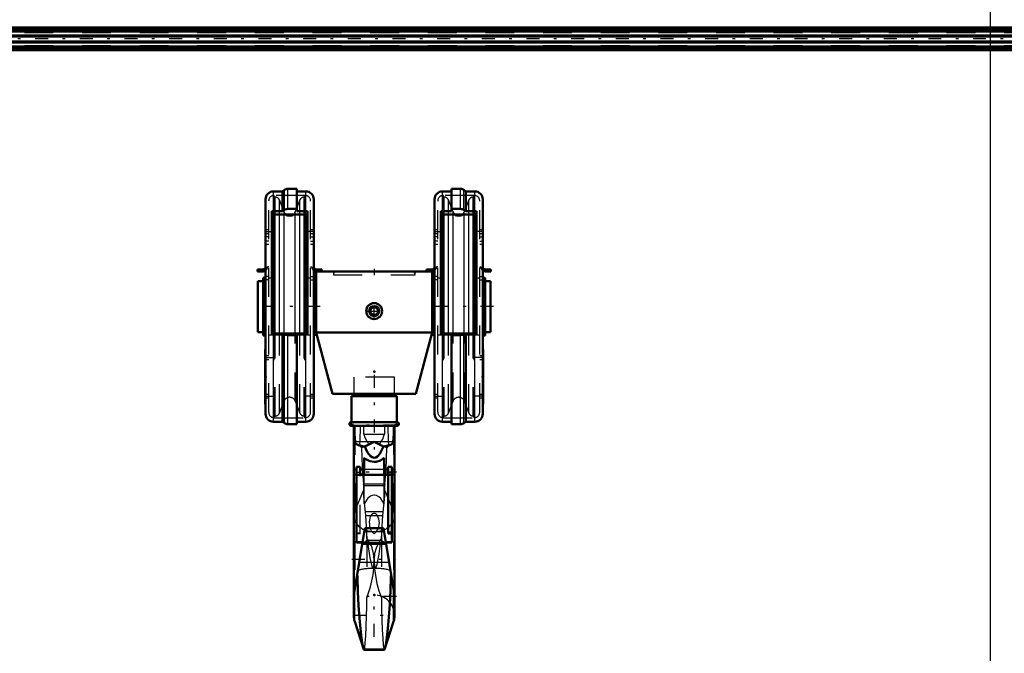
# Model space of a CAD drawing. Units: inches. Extents: x 15 to 194, y 17 to 183.
# Drawn here: x 52 to 86, y 47 to 69 of the extents above; entities that cross this region are included whole.
import ezdxf

# ---------------------------------------------------------------- set-up
doc = ezdxf.new("R2010")
doc.units = ezdxf.units.IN
doc.header["$MEASUREMENT"] = 0
doc.linetypes.add('Center', pattern=[1.5, 0.45, -0.5, 0.05, -0.5])
doc.linetypes.add('Dashed', pattern=[2, 1, -1])
for name, color, linetype, lineweight in [('2d ConnectionPoints', 7, 'Continuous', 50), ('AM_0', 7, 'Continuous', 50), ('AM_4', 3, 'Continuous', 25), ('AM_5', 3, 'Continuous', 25), ('AM_7', 7, 'Center', 25), ('AM_9', 6, 'Dashed', 25)]:
    doc.layers.add(name, color=color, linetype=linetype, lineweight=lineweight)
doc.dimstyles.get("Standard").update_dxf_attribs({"dimtxt": 0.18, "dimasz": 0.18, "dimexe": 0.18, "dimexo": 0.0625, "dimgap": 0.09, "dimtad": 0, "dimtih": 1, "dimtoh": 1, "dimdec": 4, "dimzin": 0, "dimdsep": 46, "dimtxsty": 'Standard', "dimcen": 0.09, "dimadec": 0, "dimazin": 0, "dimtfac": 1, "dimtdec": 4, "dimtofl": 0, "dimtmove": 0, "dimatfit": 3, "dimfxl": 0, "dimtolj": 1, "dimtzin": 0, "dimarcsym": 0})

# ---------------------------------------------------------------- blocks, each defined once
blk = doc.blocks.new('2_C236661012x21_1_0_in_FVPF6_1_1_GN_Wire_Rope_Hoist_900')
at = {"layer": 'AM_0'}
for p, q in [((68.118, 57.911), (68.118, 56.021)), ((68.128, 57.911), (68.118, 57.911)), ((68.128, 57.911), (68.128, 56.021)), ((68.128, 56.021), (68.118, 56.021))]:
    blk.add_line(p, q, dxfattribs=at)
at = {"layer": 'AM_7'}
blk.add_line((68.128, 57.2), (68.123, 57.2), dxfattribs=at)
at = {"layer": 'AM_9'}
for p, q in [((68.123, 57.326), (68.123, 56.588)), ((68.123, 57.326), (68.128, 57.326)), ((68.128, 57.241), (68.123, 57.241)), ((68.128, 57.231), (68.123, 57.231)), ((68.123, 57.223), (68.128, 57.223)), ((68.123, 57.22), (68.128, 57.22)), ((68.123, 57.214), (68.128, 57.214)), ((68.123, 57.213), (68.128, 57.213)), ((68.123, 57.21), (68.128, 57.21)), ((68.123, 57.206), (68.128, 57.206)), ((68.123, 57.204), (68.128, 57.204)), ((68.123, 57.197), (68.128, 57.197)), ((68.123, 57.195), (68.128, 57.195)), ((68.123, 57.177), (68.128, 57.177)), ((68.123, 57.169), (68.128, 57.169)), ((68.123, 57.159), (68.128, 57.159)), ((68.128, 57.146), (68.123, 57.146)), ((68.123, 57.146), (68.128, 57.146)), ((68.123, 57.145), (68.128, 57.145)), ((68.123, 57.128), (68.128, 57.128)), ((68.123, 57.125), (68.128, 57.125)), ((68.123, 57.12), (68.128, 57.12)), ((68.128, 57.049), (68.123, 57.049)), ((68.123, 57.041), (68.128, 57.041)), ((68.123, 57.031), (68.128, 57.031)), ((68.128, 57.03), (68.123, 57.03)), ((68.123, 57.029), (68.128, 57.029)), ((68.123, 57.02), (68.128, 57.02)), ((68.123, 57.01), (68.128, 57.01)), ((68.123, 56.994), (68.128, 56.994)), ((68.123, 56.977), (68.128, 56.977)), ((68.123, 56.966), (68.128, 56.966)), ((68.123, 56.941), (68.128, 56.941)), ((68.123, 56.93), (68.128, 56.93)), ((68.123, 56.928), (68.128, 56.928)), ((68.123, 56.924), (68.128, 56.924)), ((68.123, 56.915), (68.128, 56.915)), ((68.123, 56.874), (68.128, 56.874)), ((68.123, 56.865), (68.128, 56.865)), ((68.123, 56.862), (68.128, 56.862)), ((68.123, 56.845), (68.128, 56.845)), ((68.123, 56.831), (68.128, 56.831)), ((68.123, 56.831), (68.128, 56.831)), ((68.123, 56.798), (68.128, 56.798)), ((68.123, 56.764), (68.128, 56.764)), ((68.123, 56.759), (68.128, 56.759)), ((68.123, 56.752), (68.128, 56.752)), ((68.123, 56.725), (68.128, 56.725)), ((68.123, 56.72), (68.128, 56.72)), ((68.123, 56.714), (68.128, 56.714)), ((68.123, 56.714), (68.128, 56.714)), ((68.123, 56.712), (68.128, 56.712)), ((68.123, 56.711), (68.128, 56.711)), ((68.123, 56.705), (68.128, 56.705)), ((68.123, 56.684), (68.128, 56.684)), ((68.123, 56.667), (68.128, 56.667)), ((68.123, 56.624), (68.128, 56.624)), ((68.123, 56.606), (68.128, 56.606)), ((68.123, 56.598), (68.128, 56.598)), ((68.123, 56.597), (68.128, 56.597)), ((68.123, 56.588), (68.128, 56.588))]:
    blk.add_line(p, q, dxfattribs=at)
blk = doc.blocks.new('3_C236661012x21_2_0_in_FVPF6_1_1_GN_Wire_Rope_Hoist_900')
at = {"layer": 'AM_0'}
for p, q in [((60.568, 57.911), (60.578, 57.911)), ((60.568, 56.021), (60.568, 57.911)), ((60.578, 56.021), (60.578, 57.911)), ((60.568, 56.021), (60.578, 56.021))]:
    blk.add_line(p, q, dxfattribs=at)
at = {"layer": 'AM_7'}
blk.add_line((60.568, 57.2), (60.573, 57.2), dxfattribs=at)
at = {"layer": 'AM_9'}
for p, q in [((60.573, 57.326), (60.568, 57.326)), ((60.573, 57.241), (60.568, 57.241)), ((60.573, 57.231), (60.568, 57.231)), ((60.573, 57.223), (60.568, 57.223)), ((60.573, 57.22), (60.568, 57.22)), ((60.573, 57.215), (60.568, 57.215)), ((60.573, 57.213), (60.568, 57.213)), ((60.573, 57.21), (60.568, 57.21)), ((60.573, 57.206), (60.568, 57.206)), ((60.568, 57.204), (60.573, 57.204)), ((60.573, 57.197), (60.568, 57.197)), ((60.573, 57.195), (60.568, 57.195)), ((60.573, 57.177), (60.568, 57.177)), ((60.568, 57.169), (60.573, 57.169)), ((60.568, 57.159), (60.573, 57.159)), ((60.573, 57.146), (60.568, 57.146)), ((60.573, 57.146), (60.568, 57.146)), ((60.573, 57.145), (60.568, 57.145)), ((60.573, 57.128), (60.568, 57.128)), ((60.573, 57.125), (60.568, 57.125)), ((60.573, 57.12), (60.568, 57.12)), ((60.573, 56.588), (60.573, 57.326)), ((60.573, 57.049), (60.568, 57.049)), ((60.573, 57.041), (60.568, 57.041)), ((60.573, 57.031), (60.568, 57.031)), ((60.573, 57.03), (60.568, 57.03)), ((60.573, 57.029), (60.568, 57.029)), ((60.573, 57.02), (60.568, 57.02)), ((60.573, 57.01), (60.568, 57.01)), ((60.573, 56.994), (60.568, 56.994)), ((60.573, 56.977), (60.568, 56.977)), ((60.573, 56.966), (60.568, 56.966)), ((60.573, 56.941), (60.568, 56.941)), ((60.573, 56.93), (60.568, 56.93)), ((60.573, 56.928), (60.568, 56.928)), ((60.573, 56.924), (60.568, 56.924)), ((60.573, 56.915), (60.568, 56.915)), ((60.573, 56.874), (60.568, 56.874)), ((60.573, 56.865), (60.568, 56.865)), ((60.573, 56.862), (60.568, 56.862)), ((60.573, 56.845), (60.568, 56.845)), ((60.573, 56.831), (60.568, 56.831)), ((60.573, 56.831), (60.568, 56.831)), ((60.573, 56.798), (60.568, 56.798)), ((60.573, 56.764), (60.568, 56.764)), ((60.573, 56.759), (60.568, 56.759)), ((60.573, 56.752), (60.568, 56.752)), ((60.573, 56.725), (60.568, 56.725)), ((60.573, 56.72), (60.568, 56.72)), ((60.568, 56.714), (60.573, 56.714)), ((60.568, 56.714), (60.573, 56.714)), ((60.573, 56.712), (60.568, 56.712)), ((60.573, 56.711), (60.568, 56.711)), ((60.568, 56.705), (60.573, 56.705)), ((60.573, 56.684), (60.568, 56.684)), ((60.573, 56.667), (60.568, 56.667)), ((60.573, 56.624), (60.568, 56.624)), ((60.573, 56.606), (60.568, 56.606)), ((60.573, 56.598), (60.568, 56.598)), ((60.568, 56.597), (60.573, 56.597)), ((60.568, 56.588), (60.573, 56.588))]:
    blk.add_line(p, q, dxfattribs=at)
blk = doc.blocks.new('4_SH4_R04_H_2_0_in_FVPF6_1_1_GN_Wire_Rope_Hoist_900')
at = {"layer": 'AM_0'}
for p, q in [((65.138, 56.297), (63.558, 56.297)), ((63.558, 56.297), (63.558, 55.397)), ((65.138, 55.397), (65.138, 56.297)), ((65.138, 55.397), (63.558, 55.397)), ((65.138, 55.265), (63.558, 55.265)), ((63.64, 55.265), (63.64, 48.692)), ((65.056, 48.692), (65.056, 55.265)), ((64.003, 53.569), (64.003, 54.152)), ((64.693, 53.569), (64.693, 54.152)), ((63.646, 53.58), (63.646, 53.747)), ((63.734, 53.747), (63.646, 53.747)), ((63.859, 53.846), (63.734, 53.846)), ((63.734, 51.22), (63.734, 53.846)), ((63.859, 53.569), (63.859, 53.846)), ((64.003, 53.747), (63.859, 53.747)), ((64.837, 53.747), (64.693, 53.747)), ((64.962, 53.84), (64.837, 53.84)), ((64.837, 51.563), (64.837, 53.84)), ((64.962, 51.22), (64.962, 53.84)), ((65.05, 53.747), (64.962, 53.747)), ((65.05, 53.58), (65.05, 53.747)), ((63.646, 53.58), (63.734, 53.58)), ((64.837, 53.569), (63.734, 53.569)), ((63.859, 53.58), (64.003, 53.58)), ((64.693, 53.58), (64.837, 53.58)), ((64.837, 53.57), (64.962, 53.57)), ((64.962, 53.58), (65.05, 53.58)), ((64.02, 51.718), (63.64, 49.401)), ((64.676, 51.718), (64.02, 51.718)), ((65.056, 49.401), (64.676, 51.718)), ((64.837, 51.563), (64.962, 51.563)), ((64.962, 51.563), (64.837, 51.563)), ((63.734, 51.235), (63.941, 51.235)), ((63.734, 51.22), (63.938, 51.22)), ((63.931, 51.177), (64.765, 51.177)), ((64.755, 51.235), (64.962, 51.235)), ((64.758, 51.22), (64.962, 51.22)), ((63.761, 50.14), (63.767, 50.008)), ((64.929, 50.008), (64.935, 50.14)), ((63.674, 48.475), (63.985, 47.512)), ((64.711, 47.512), (65.022, 48.475)), ((63.985, 47.512), (64.711, 47.512)), ((63.985, 47.512), (63.998, 47.492)), ((64.698, 47.492), (64.711, 47.512)), ((63.998, 47.492), (64.698, 47.492))]:
    blk.add_line(p, q, dxfattribs=at)
for points in [[(63.662, 55.265), (63.668, 54.987), (63.689, 54.709)], [(65.008, 54.709), (65.028, 54.984), (65.034, 55.265)], [(63.689, 54.709), (63.692, 54.691), (63.701, 54.669), (63.733, 54.632), (63.83, 54.587), (64.027, 54.556)], [(64.348, 54.709), (64.347, 54.709), (64.189, 54.628), (64.027, 54.556)], [(64.669, 54.556), (64.507, 54.627), (64.349, 54.709), (64.348, 54.709)], [(64.669, 54.556), (64.849, 54.583), (64.954, 54.625), (64.978, 54.646), (64.998, 54.677), (65.005, 54.695), (65.008, 54.709)], [(64.027, 54.556), (64.058, 54.466), (64.115, 54.343), (64.222, 54.21), (64.279, 54.176), (64.345, 54.161), (64.404, 54.171), (64.468, 54.206), (64.548, 54.291), (64.652, 54.504), (64.669, 54.556)], [(64.693, 54.152), (64.568, 54.063), (64.418, 54.02), (64.348, 54.016), (64.192, 54.039), (64.053, 54.108), (64.003, 54.152)], [(63.767, 50.008), (63.784, 49.51), (63.809, 49.038), (63.839, 48.596), (63.873, 48.22), (63.91, 47.901), (63.947, 47.671), (63.985, 47.512)], [(64.711, 47.512), (64.75, 47.673), (64.789, 47.922), (64.825, 48.238), (64.86, 48.631), (64.889, 49.067), (64.914, 49.559), (64.929, 50.008)]]:
    blk.add_lwpolyline(points, dxfattribs=at)
for centre, radius, start, end in [((63.567, 56.376), 0.0787, 270, 360), ((65.129, 56.376), 0.0787, 180, 270), ((63.558, 55.331), 0.0658, 90, 270), ((65.138, 55.331), 0.0658, 270, 90), ((64.348, 48.692), 0.708, 180, 197.8755), ((64.348, 48.692), 0.708, 342.1245, 360)]:
    blk.add_arc(centre, radius, start, end, dxfattribs=at)
at = {"layer": 'AM_4'}
for p, q in [((65.008, 54.709), (63.689, 54.709)), ((63.859, 53.647), (63.734, 53.647)), ((64.003, 53.763), (64.693, 53.763)), ((64.837, 53.646), (64.962, 53.646)), ((64.003, 53.574), (64.693, 53.574)), ((63.827, 50.542), (64.869, 50.542)), ((63.743, 50.028), (63.767, 50.008)), ((64.929, 50.008), (64.953, 50.028)), ((63.674, 48.475), (63.674, 49.609)), ((65.022, 48.475), (65.022, 49.609))]:
    blk.add_line(p, q, dxfattribs=at)
for start_param, end_param in [(0, 0.519804), (2.621788, 3.141593)]:
    blk.add_ellipse((64.348, 52.139), major_axis=(-0.708, 0), ratio=0.766044, start_param=start_param, end_param=end_param, dxfattribs=at)
at = {"layer": 'AM_7'}
for p, q in [((64.348, 57.033), (64.348, 54.445)), ((63.558, 55.262), (63.558, 55.4)), ((65.138, 55.262), (65.138, 55.4)), ((63.489, 55.331), (63.627, 55.331)), ((65.126, 55.294), (63.57, 55.294)), ((65.069, 55.331), (65.207, 55.331)), ((65.12, 53.663), (63.576, 53.663)), ((63.57, 50.644), (65.126, 50.644)), ((65.126, 49.348), (63.57, 49.348)), ((64.348, 47.949), (64.348, 49.435)), ((63.605, 48.692), (65.091, 48.692))]:
    blk.add_line(p, q, dxfattribs=at)
at = {"layer": 'AM_9'}
for p, q in [((65.05, 56.955), (63.646, 56.955)), ((63.646, 56.955), (63.646, 56.376)), ((65.05, 56.376), (65.05, 56.955)), ((65.05, 56.376), (63.646, 56.376)), ((63.674, 55.265), (63.674, 49.601)), ((63.857, 54.709), (63.879, 55.265)), ((63.993, 54.978), (63.993, 55.265)), ((64.704, 55.265), (64.704, 54.978)), ((64.817, 55.265), (64.839, 54.709)), ((65.022, 55.265), (65.022, 49.609)), ((63.993, 54.978), (64.704, 54.978)), ((63.859, 53.563), (63.734, 53.563)), ((63.859, 53.549), (63.734, 53.549)), ((63.859, 51.521), (63.859, 53.569)), ((63.859, 53.553), (64.837, 53.553)), ((64.003, 52.561), (64.003, 53.569)), ((64.693, 52.561), (64.693, 53.569)), ((64.837, 53.564), (64.962, 53.564)), ((64.837, 53.55), (64.962, 53.55)), ((63.674, 52.305), (63.986, 53.046)), ((63.985, 53.195), (63.98, 53.258)), ((63.98, 53.258), (64.716, 53.258)), ((63.989, 52.832), (63.985, 53.195)), ((63.985, 53.195), (64.711, 53.195)), ((64.711, 53.195), (64.707, 52.832)), ((64.71, 53.046), (65.022, 52.305)), ((64.716, 53.258), (64.711, 53.195)), ((64.059, 52.16), (63.989, 52.832)), ((64.707, 52.832), (64.637, 52.16)), ((64.045, 52.29), (64.652, 52.29)), ((64.059, 52.16), (64.637, 52.16)), ((64.12, 51.3), (64.087, 51.597)), ((64.087, 51.597), (64.609, 51.597)), ((64.266, 51.6), (64.348, 51.523)), ((64.348, 51.523), (64.43, 51.6)), ((64.609, 51.597), (64.576, 51.3)), ((63.859, 51.548), (63.734, 51.548)), ((63.859, 51.521), (63.734, 51.521)), ((64.12, 51.3), (64.019, 51.235)), ((64.097, 51.37), (64.09, 51.579)), ((64.097, 51.37), (64.097, 49.301)), ((64.12, 51.3), (64.576, 51.3)), ((64.677, 51.235), (64.576, 51.3)), ((64.606, 51.58), (64.599, 51.37)), ((64.599, 51.37), (64.599, 49.301)), ((64.837, 51.522), (64.837, 51.563)), ((64.837, 51.548), (64.962, 51.548)), ((64.837, 51.522), (64.962, 51.522)), ((64.962, 51.522), (64.962, 51.548)), ((63.938, 51.22), (64.758, 51.22)), ((63.941, 51.235), (64.019, 51.235)), ((64.019, 51.235), (64.129, 51.224)), ((64.567, 51.224), (64.129, 51.224)), ((64.567, 51.224), (64.677, 51.235)), ((64.677, 51.235), (64.755, 51.235)), ((64.348, 50.644), (64.363, 50.311)), ((64.348, 50.291), (64.32, 50.322)), ((64.376, 50.322), (64.348, 50.291))]:
    blk.add_line(p, q, dxfattribs=at)
for points in [[(63.905, 54.506), (63.898, 54.515), (63.872, 54.569), (63.861, 54.616), (63.856, 54.662), (63.857, 54.709)], [(64.115, 54.709), (64.132, 54.681), (64.138, 54.659), (64.135, 54.637), (64.123, 54.614), (64.09, 54.583), (63.972, 54.525), (63.905, 54.506)], [(63.993, 54.978), (64.029, 54.865), (64.082, 54.757), (64.098, 54.733), (64.115, 54.709)], [(64.791, 54.506), (64.646, 54.558), (64.581, 54.605), (64.565, 54.626), (64.558, 54.647), (64.56, 54.669), (64.571, 54.695), (64.581, 54.709)], [(64.581, 54.709), (64.643, 54.809), (64.688, 54.922), (64.704, 54.978)], [(64.839, 54.709), (64.84, 54.66), (64.835, 54.615), (64.822, 54.561), (64.793, 54.509), (64.791, 54.506)], [(63.905, 54.506), (63.915, 54.179), (63.932, 53.834), (63.954, 53.521), (63.98, 53.258)], [(64.716, 53.258), (64.74, 53.493), (64.761, 53.779), (64.779, 54.12), (64.791, 54.504), (64.791, 54.506)], [(64.693, 52.561), (64.575, 52.75), (64.511, 52.806), (64.427, 52.848), (64.364, 52.86), (64.348, 52.861), (64.278, 52.851), (64.217, 52.826), (64.131, 52.76), (64.019, 52.597), (64.003, 52.561)], [(64.09, 51.579), (64.082, 51.776), (64.059, 52.16)], [(64.499, 51.718), (64.527, 51.904), (64.514, 52.027), (64.469, 52.145), (64.443, 52.181), (64.407, 52.213), (64.382, 52.225), (64.357, 52.231), (64.348, 52.231), (64.324, 52.228), (64.296, 52.217), (64.261, 52.19), (64.214, 52.12), (64.17, 51.936), (64.196, 51.718)], [(64.637, 52.16), (64.615, 51.789), (64.606, 51.58)], [(64.087, 51.597), (64.044, 51.654), (64.013, 51.676)], [(64.196, 51.718), (64.197, 51.716), (64.247, 51.621), (64.266, 51.6)], [(64.43, 51.6), (64.491, 51.694), (64.499, 51.718)], [(64.683, 51.676), (64.648, 51.65), (64.609, 51.597)], [(64.348, 50.644), (64.33, 50.841), (64.276, 51.037), (64.198, 51.208), (64.097, 51.37)], [(64.599, 51.37), (64.495, 51.203), (64.413, 51.018), (64.365, 50.837), (64.348, 50.644)], [(64.32, 50.322), (64.298, 50.354), (64.282, 50.391), (64.238, 50.541), (64.207, 50.692), (64.137, 51.158), (64.129, 51.224)], [(64.567, 51.224), (64.55, 51.09), (64.51, 50.81), (64.453, 50.521), (64.435, 50.453), (64.412, 50.386), (64.397, 50.353), (64.376, 50.322)], [(64.333, 50.309), (64.338, 50.368), (64.348, 50.644)], [(64.097, 49.301), (64.223, 49.682), (64.309, 50.1), (64.333, 50.309)], [(64.363, 50.311), (64.372, 50.22), (64.445, 49.795), (64.513, 49.544), (64.599, 49.301)], [(64.004, 47.496), (64.023, 47.57), (64.041, 47.728), (64.058, 47.975), (64.072, 48.29), (64.084, 48.681), (64.091, 48.978), (64.097, 49.301)], [(64.599, 49.301), (64.606, 48.912), (64.615, 48.55), (64.628, 48.189), (64.644, 47.888), (64.66, 47.673), (64.679, 47.537), (64.695, 47.493)]]:
    blk.add_lwpolyline(points, dxfattribs=at)
blk.add_arc((64.348, 48.692), 0.708, 360, 180, dxfattribs=at)
for centre, major_axis, ratio, start_param, end_param in [((64.348, 52.139), (-0.708, 0), 0.766044, 3.141593, 3.45358), ((64.348, 52.139), (-0.708, 0), 0.766044, 0.519804, 1.454864), ((64.348, 52.139), (-0.708, 0), 0.766044, 1.686729, 2.621788), ((64.348, 50.139), (0.708, 0), 0.258819, 1.610651, 2.504738), ((64.348, 50.139), (0.708, 0), 0.258819, 0.636855, 1.530941)]:
    blk.add_ellipse(centre, major_axis=major_axis, ratio=ratio, start_param=start_param, end_param=end_param, dxfattribs=at)
blk = doc.blocks.new('5_SH4_R04A_0_in_FVPF6_1_1_GN_Wire_Rope_Hoist_900')
at = {"layer": 'AM_0'}
for p, q in [((61.169, 63.403), (60.854, 63.403)), ((61.235, 63.452), (61.169, 63.403)), ((61.169, 62.72), (61.169, 63.403)), ((61.661, 63.49), (61.351, 63.49)), ((61.661, 62.72), (61.661, 63.49)), ((61.976, 63.403), (61.661, 63.403)), ((67.035, 63.403), (66.72, 63.403)), ((67.035, 62.72), (67.035, 63.49)), ((67.345, 63.49), (67.035, 63.49)), ((67.527, 63.403), (67.461, 63.452)), ((67.842, 63.403), (67.527, 63.403)), ((67.527, 62.72), (67.527, 63.403)), ((60.578, 55.687), (60.578, 63.128)), ((62.252, 55.687), (62.252, 63.128)), ((66.445, 55.687), (66.445, 63.128)), ((68.118, 55.687), (68.118, 63.128)), ((60.795, 62.715), (60.795, 58.442)), ((60.854, 62.72), (61.169, 62.72)), ((60.864, 58.474), (60.864, 62.605)), ((61.946, 62.606), (60.883, 62.606)), ((61.169, 62.72), (61.235, 62.76)), ((61.351, 62.792), (61.661, 62.792)), ((61.661, 62.72), (61.976, 62.72)), ((61.966, 58.474), (61.966, 62.605)), ((62.035, 58.442), (62.035, 62.715)), ((66.661, 62.715), (66.661, 58.442)), ((66.72, 62.72), (67.035, 62.72)), ((66.73, 58.474), (66.73, 62.605)), ((67.813, 62.606), (66.75, 62.606)), ((67.035, 62.792), (67.345, 62.792)), ((67.461, 62.76), (67.527, 62.72)), ((67.527, 62.72), (67.842, 62.72)), ((67.832, 58.474), (67.832, 62.605)), ((67.901, 58.442), (67.901, 62.715)), ((60.303, 60.697), (60.49, 60.697)), ((60.303, 60.628), (60.303, 60.697)), ((60.49, 60.628), (60.303, 60.628)), ((62.33, 60.628), (66.366, 60.628)), ((62.33, 60.628), (62.33, 58.502)), ((62.34, 60.697), (62.527, 60.697)), ((62.527, 60.697), (62.527, 60.628)), ((66.169, 60.628), (66.169, 60.697)), ((66.169, 60.697), (66.356, 60.697)), ((66.366, 60.628), (66.366, 58.502)), ((68.206, 60.697), (68.393, 60.697)), ((68.393, 60.628), (68.206, 60.628)), ((68.393, 60.697), (68.393, 60.628)), ((60.313, 58.523), (60.313, 60.291)), ((60.5, 60.291), (60.313, 60.291)), ((60.5, 58.405), (60.5, 60.409)), ((60.578, 60.409), (60.5, 60.409)), ((60.864, 60.391), (60.795, 60.391)), ((62.035, 60.391), (61.966, 60.391)), ((62.33, 60.391), (62.252, 60.391)), ((66.445, 60.391), (66.366, 60.391)), ((66.73, 60.391), (66.661, 60.391)), ((67.901, 60.391), (67.832, 60.391)), ((68.196, 60.409), (68.118, 60.409)), ((68.196, 58.405), (68.196, 60.409)), ((68.383, 60.291), (68.196, 60.291)), ((68.383, 58.523), (68.383, 60.291)), ((60.313, 58.523), (60.5, 58.523)), ((60.854, 58.44), (61.169, 58.44)), ((61.946, 58.474), (60.883, 58.474)), ((61.169, 55.411), (61.169, 58.44)), ((61.169, 58.44), (61.235, 58.429)), ((61.661, 55.324), (61.661, 58.44)), ((61.661, 58.44), (61.976, 58.44)), ((62.9, 56.376), (62.33, 58.502)), ((62.33, 58.502), (66.366, 58.502)), ((65.796, 56.376), (66.366, 58.502)), ((66.72, 58.44), (67.035, 58.44)), ((67.813, 58.474), (66.75, 58.474)), ((67.035, 55.324), (67.035, 58.44)), ((67.461, 58.429), (67.527, 58.44)), ((67.527, 55.411), (67.527, 58.44)), ((67.527, 58.44), (67.842, 58.44)), ((68.196, 58.523), (68.383, 58.523)), ((60.5, 58.405), (60.578, 58.405)), ((61.351, 58.419), (61.661, 58.419)), ((62.252, 58.423), (62.351, 58.423)), ((66.345, 58.423), (66.445, 58.423)), ((67.035, 58.419), (67.345, 58.419)), ((68.118, 58.405), (68.196, 58.405)), ((62.9, 56.376), (65.796, 56.376)), ((60.854, 55.411), (61.169, 55.411)), ((61.169, 55.411), (61.235, 55.363)), ((61.661, 55.411), (61.976, 55.411)), ((66.72, 55.411), (67.035, 55.411)), ((67.461, 55.363), (67.527, 55.411)), ((67.527, 55.411), (67.842, 55.411)), ((61.351, 55.324), (61.661, 55.324)), ((67.035, 55.324), (67.345, 55.324))]:
    blk.add_line(p, q, dxfattribs=at)
for radius in [0.276, 0.173, 0.134]:
    blk.add_circle((64.348, 59.25), radius, dxfattribs=at)
for centre, radius, start, end in [((60.854, 63.128), 0.276, 90, 180), ((61.351, 63.293), 0.197, 90, 126.2538), ((61.976, 63.128), 0.276, 0, 90), ((66.72, 63.128), 0.276, 90, 180), ((67.345, 63.293), 0.197, 53.7462, 90), ((67.842, 63.128), 0.276, 0, 90), ((61.415, 62.765), 0.209, 229.9039, 310.0961), ((67.281, 62.765), 0.209, 229.9039, 310.0961), ((60.49, 60.785), 0.0886, 270, 360), ((60.49, 60.785), 0.157, 270, 304.2289), ((62.34, 60.785), 0.0886, 180, 270), ((62.34, 60.785), 0.157, 235.7711, 270), ((66.356, 60.785), 0.0886, 270, 360), ((66.356, 60.785), 0.157, 270, 304.2289), ((68.206, 60.785), 0.0886, 180, 270), ((68.206, 60.785), 0.157, 235.7711, 270), ((60.854, 55.687), 0.276, 180, 270), ((61.351, 55.521), 0.197, 233.7462, 270), ((61.976, 55.687), 0.276, 270, 0), ((66.72, 55.687), 0.276, 180, 270), ((67.345, 55.521), 0.197, 270, 306.2538), ((67.842, 55.687), 0.276, 270, 0)]:
    blk.add_arc(centre, radius, start, end, dxfattribs=at)
for centre, major_axis, ratio, start_param, end_param in [((60.854, 62.492), (-0.276, 0), 0.829038, 4.712389, 4.928349), ((60.883, 62.443), (0.197, 0), 0.829038, 1.570796, 2.037562), ((61.351, 62.629), (-0.197, 0), 0.829038, 4.712389, 5.345138), ((61.946, 62.443), (0.197, 0), 0.829038, 1.104031, 1.570796), ((61.976, 62.492), (-0.276, 0), 0.829038, 4.496428, 4.712389), ((66.72, 62.492), (-0.276, 0), 0.829038, 4.712389, 4.928349), ((66.75, 62.443), (0.197, 0), 0.829038, 1.570796, 2.037562), ((67.345, 62.629), (-0.197, 0), 0.829038, 4.07964, 4.712389), ((67.813, 62.443), (0.197, 0), 0.829038, 1.104031, 1.570796), ((67.842, 62.492), (-0.276, 0), 0.829038, 4.496428, 4.712389), ((60.883, 58.521), (0.197, 0), 0.241922, 4.245624, 4.712389), ((60.854, 58.507), (-0.276, 0), 0.241922, 1.354836, 1.570796), ((61.946, 58.521), (0.197, 0), 0.241922, 4.712389, 5.179154), ((61.976, 58.507), (-0.276, 0), 0.241922, 1.570796, 1.786757), ((66.75, 58.521), (0.197, 0), 0.241922, 4.245624, 4.712389), ((66.72, 58.507), (-0.276, 0), 0.241922, 1.354836, 1.570796), ((67.813, 58.521), (0.197, 0), 0.241922, 4.712389, 5.179154), ((67.842, 58.507), (-0.276, 0), 0.241922, 1.570796, 1.786757), ((61.351, 58.467), (-0.197, 0), 0.241922, 0.938047, 1.570796), ((67.345, 58.467), (-0.197, 0), 0.241922, 1.570796, 2.203545)]:
    blk.add_ellipse(centre, major_axis=major_axis, ratio=ratio, start_param=start_param, end_param=end_param, dxfattribs=at)
at = {"layer": 'AM_4'}
for p, q in [((60.854, 62.72), (60.854, 63.403)), ((61.235, 62.76), (61.235, 63.452)), ((61.351, 62.792), (61.351, 63.49)), ((61.976, 62.72), (61.976, 63.403)), ((66.72, 62.72), (66.72, 63.403)), ((67.345, 62.792), (67.345, 63.49)), ((67.461, 62.76), (67.461, 63.452)), ((67.842, 62.72), (67.842, 63.403)), ((60.913, 58.474), (60.913, 62.606)), ((61.06, 58.474), (61.06, 62.606)), ((61.22, 58.474), (61.22, 62.606)), ((61.61, 58.474), (61.61, 62.606)), ((61.77, 58.474), (61.77, 62.606)), ((61.917, 58.474), (61.917, 62.606)), ((66.779, 58.474), (66.779, 62.606)), ((66.926, 58.474), (66.926, 62.606)), ((67.086, 58.474), (67.086, 62.606)), ((67.476, 58.474), (67.476, 62.606)), ((67.636, 58.474), (67.636, 62.606)), ((67.783, 58.474), (67.783, 62.606)), ((60.854, 55.411), (60.854, 58.44)), ((61.976, 55.411), (61.976, 58.44)), ((66.72, 55.411), (66.72, 58.44)), ((67.842, 55.411), (67.842, 58.44)), ((61.235, 55.363), (61.235, 58.429)), ((61.351, 55.324), (61.351, 58.419)), ((67.345, 55.324), (67.345, 58.419)), ((67.461, 55.363), (67.461, 58.429))]:
    blk.add_line(p, q, dxfattribs=at)
at = {"layer": 'AM_7'}
for p, q in [((60.563, 62.006), (60.909, 62.006)), ((62.267, 62.006), (61.921, 62.006)), ((66.429, 62.006), (66.775, 62.006)), ((68.133, 62.006), (67.787, 62.006)), ((64.348, 60.716), (64.348, 60.5)), ((64.348, 58.96), (64.348, 59.539)), ((62.473, 59.407), (60.21, 59.407)), ((64.059, 59.25), (64.637, 59.25)), ((68.486, 59.407), (66.224, 59.407)), ((60.563, 57.635), (60.909, 57.635)), ((68.133, 57.635), (67.787, 57.635)), ((60.563, 56.297), (60.909, 56.297)), ((62.267, 56.297), (61.921, 56.297)), ((66.429, 56.297), (66.775, 56.297)), ((68.133, 56.297), (67.787, 56.297))]:
    blk.add_line(p, q, dxfattribs=at)
at = {"layer": 'AM_9'}
for p, q in [((61.946, 63.265), (60.883, 63.265)), ((60.883, 62.606), (60.883, 63.265)), ((61.946, 62.606), (61.946, 63.265)), ((67.813, 63.265), (66.75, 63.265)), ((66.75, 62.606), (66.75, 63.265)), ((67.813, 62.606), (67.813, 63.265)), ((60.687, 55.746), (60.687, 63.069)), ((60.864, 62.605), (60.864, 63.206)), ((60.913, 63.206), (60.864, 63.206)), ((60.913, 62.606), (60.913, 63.206)), ((61.22, 62.69), (61.06, 63.106)), ((61.06, 62.606), (61.06, 63.106)), ((61.77, 63.106), (61.61, 62.69)), ((61.77, 62.606), (61.77, 63.106)), ((61.917, 62.606), (61.917, 63.206)), ((61.966, 63.206), (61.917, 63.206)), ((61.966, 62.605), (61.966, 63.206)), ((62.143, 55.746), (62.143, 63.069)), ((66.553, 55.746), (66.553, 63.069)), ((66.73, 62.605), (66.73, 63.206)), ((66.779, 63.206), (66.73, 63.206)), ((66.779, 62.606), (66.779, 63.206)), ((67.086, 62.69), (66.926, 63.106)), ((66.926, 62.606), (66.926, 63.106)), ((67.636, 63.106), (67.476, 62.69)), ((67.636, 62.606), (67.636, 63.106)), ((67.783, 62.606), (67.783, 63.206)), ((67.832, 63.206), (67.783, 63.206)), ((67.832, 62.605), (67.832, 63.206)), ((68.009, 55.746), (68.009, 63.069)), ((61.22, 62.606), (61.22, 62.69)), ((61.61, 62.606), (61.61, 62.69)), ((67.086, 62.606), (67.086, 62.69)), ((67.476, 62.606), (67.476, 62.69)), ((60.687, 62.069), (60.578, 62.069)), ((60.578, 61.943), (60.687, 61.943)), ((60.687, 61.927), (60.578, 61.927)), ((62.252, 62.069), (62.143, 62.069)), ((62.143, 61.943), (62.252, 61.943)), ((62.252, 61.927), (62.143, 61.927)), ((66.553, 62.069), (66.445, 62.069)), ((66.445, 61.943), (66.553, 61.943)), ((66.553, 61.927), (66.445, 61.927)), ((68.118, 62.069), (68.009, 62.069)), ((68.009, 61.943), (68.118, 61.943)), ((68.118, 61.927), (68.009, 61.927)), ((60.687, 61.828), (60.578, 61.828)), ((60.687, 61.671), (60.578, 61.671)), ((60.578, 61.573), (60.687, 61.573)), ((62.143, 61.828), (62.252, 61.828)), ((62.143, 61.671), (62.252, 61.671)), ((62.143, 61.573), (62.252, 61.573)), ((66.553, 61.828), (66.445, 61.828)), ((66.553, 61.671), (66.445, 61.671)), ((66.445, 61.573), (66.553, 61.573)), ((68.009, 61.828), (68.118, 61.828)), ((68.009, 61.671), (68.118, 61.671)), ((68.009, 61.573), (68.118, 61.573)), ((60.687, 60.785), (60.647, 60.785)), ((62.143, 60.785), (62.183, 60.785)), ((62.931, 60.628), (62.931, 60.51)), ((62.931, 60.51), (65.765, 60.51)), ((65.765, 60.51), (65.765, 60.628)), ((66.553, 60.785), (66.513, 60.785)), ((68.009, 60.785), (68.049, 60.785)), ((60.687, 60.45), (60.578, 60.45)), ((60.687, 60.332), (60.578, 60.332)), ((60.795, 60.391), (60.687, 60.391)), ((62.143, 60.391), (62.035, 60.391)), ((62.143, 60.45), (62.252, 60.45)), ((62.143, 60.332), (62.252, 60.332)), ((66.553, 60.45), (66.445, 60.45)), ((66.553, 60.332), (66.445, 60.332)), ((66.661, 60.391), (66.553, 60.391)), ((68.009, 60.391), (67.901, 60.391)), ((68.009, 60.45), (68.118, 60.45)), ((68.009, 60.332), (68.118, 60.332)), ((60.864, 55.608), (60.864, 58.474)), ((60.883, 55.549), (60.883, 58.474)), ((60.913, 55.608), (60.913, 58.474)), ((61.06, 55.709), (61.06, 58.474)), ((61.22, 56.124), (61.22, 58.474)), ((61.61, 56.124), (61.61, 58.474)), ((61.77, 55.709), (61.77, 58.474)), ((61.917, 55.608), (61.917, 58.474)), ((61.946, 55.549), (61.946, 58.474)), ((61.966, 55.608), (61.966, 58.474)), ((66.73, 55.608), (66.73, 58.474)), ((66.75, 55.549), (66.75, 58.474)), ((66.779, 55.608), (66.779, 58.474)), ((66.926, 55.709), (66.926, 58.474)), ((67.086, 56.124), (67.086, 58.474)), ((67.476, 56.124), (67.476, 58.474)), ((67.636, 55.709), (67.636, 58.474)), ((67.783, 55.608), (67.783, 58.474)), ((67.813, 55.549), (67.813, 58.474)), ((67.832, 55.608), (67.832, 58.474)), ((60.687, 58.423), (60.864, 58.423)), ((61.966, 58.423), (62.143, 58.423)), ((66.553, 58.423), (66.73, 58.423)), ((67.832, 58.423), (68.009, 58.423)), ((60.687, 57.698), (60.578, 57.698)), ((60.578, 57.573), (60.687, 57.573)), ((68.118, 57.698), (68.009, 57.698)), ((68.009, 57.573), (68.118, 57.573)), ((60.687, 56.36), (60.578, 56.36)), ((60.578, 56.234), (60.687, 56.234)), ((61.06, 55.709), (61.22, 56.124)), ((61.61, 56.124), (61.77, 55.709)), ((62.252, 56.36), (62.143, 56.36)), ((62.143, 56.234), (62.252, 56.234)), ((66.553, 56.36), (66.445, 56.36)), ((66.445, 56.234), (66.553, 56.234)), ((66.926, 55.709), (67.086, 56.124)), ((67.476, 56.124), (67.636, 55.709)), ((68.118, 56.36), (68.009, 56.36)), ((68.009, 56.234), (68.118, 56.234)), ((60.864, 55.608), (60.913, 55.608)), ((60.883, 55.549), (61.946, 55.549)), ((61.917, 55.608), (61.966, 55.608)), ((66.73, 55.608), (66.779, 55.608)), ((66.75, 55.549), (67.813, 55.549)), ((67.783, 55.608), (67.832, 55.608))]:
    blk.add_line(p, q, dxfattribs=at)
for centre, radius, start, end in [((60.883, 63.069), 0.197, 90, 180), ((61.946, 63.069), 0.197, 0, 90), ((66.75, 63.069), 0.197, 90, 180), ((67.813, 63.069), 0.197, 0, 90), ((60.913, 63.049), 0.157, 21.0901, 90), ((61.917, 63.049), 0.157, 90, 158.9099), ((66.779, 63.049), 0.157, 21.0901, 90), ((67.783, 63.049), 0.157, 90, 158.9099), ((61.415, 62.765), 0.209, 201.0901, 229.9039), ((61.415, 62.765), 0.209, 310.0961, 338.9099), ((67.281, 62.765), 0.209, 201.0901, 229.9039), ((67.281, 62.765), 0.209, 310.0961, 338.9099), ((60.49, 60.785), 0.157, 304.2289, 0), ((62.34, 60.785), 0.157, 180, 235.7711), ((63.049, 60.51), 0.118, 90, 180), ((65.647, 60.51), 0.118, 0, 90), ((66.356, 60.785), 0.157, 304.2289, 360), ((68.206, 60.785), 0.157, 180, 235.7711), ((61.415, 56.049), 0.209, 21.0901, 158.9099), ((67.281, 56.049), 0.209, 21.0901, 158.9099), ((60.883, 55.746), 0.197, 180, 270), ((60.913, 55.765), 0.157, 270, 338.9099), ((61.917, 55.765), 0.157, 201.0901, 270), ((61.946, 55.746), 0.197, 270, 0), ((66.75, 55.746), 0.197, 180, 270), ((66.779, 55.765), 0.157, 270, 338.9099), ((67.783, 55.765), 0.157, 201.0901, 270), ((67.813, 55.746), 0.197, 270, 0)]:
    blk.add_arc(centre, radius, start, end, dxfattribs=at)
blk = doc.blocks.new('16_21273036001773_8_0_in_FVPF6_1_1_GN_Wire_Rope_Hoist_900')
at = {"layer": 'AM_0'}
for p, q in [((87.482, 69.085), (31.02, 69.085)), ((31.034, 69.077), (87.482, 69.077)), ((31.099, 68.997), (87.482, 68.997)), ((31.099, 68.953), (87.482, 68.953)), ((31.099, 68.816), (87.482, 68.816)), ((31.099, 68.776), (87.482, 68.776)), ((31.099, 68.607), (87.482, 68.607)), ((31.099, 68.567), (87.482, 68.567)), ((31.099, 68.431), (87.482, 68.431)), ((31.099, 68.387), (87.482, 68.387)), ((31.099, 68.306), (87.482, 68.306)), ((31.099, 68.298), (87.482, 68.298))]:
    blk.add_line(p, q, dxfattribs=at)
at = {"layer": 'AM_7'}
blk.add_line((99.53, 68.692), (22.712, 68.692), dxfattribs=at)
at = {"layer": 'AM_9'}
for p, q in [((26.211, 68.912), (87.685, 68.912)), ((26.211, 68.471), (87.685, 68.471))]:
    blk.add_line(p, q, dxfattribs=at)
blk = doc.blocks.new('*D106')
at = {"layer": 'AM_5', "color": 0, "lineweight": -2}
for p, q in [((32.906, 77.629), (32.906, 22.215)), ((57.143, 39.624), (57.143, 22.215)), ((33.406, 22.215), (42.248, 22.215)), ((56.643, 22.215), (47.801, 22.215))]:
    blk.add_line(p, q, dxfattribs=at)
at = {"layer": 'AM_5', "color": 0}
for points in [[(33.406, 22.299), (33.406, 22.132), (32.906, 22.215)], [(56.643, 22.132), (56.643, 22.299), (57.143, 22.215)]]:
    blk.add_solid(points, dxfattribs=at)
at = {"layer": 'Defpoints', "color": 0}
for p in [(32.906, 77.629), (57.143, 39.624), (32.906, 22.715)]:
    blk.add_point(p, dxfattribs=at)
at = {"layer": 'AM_5', "color": 0, "insert": (45.024, 22.215), "char_height": 1, "attachment_point": 5}
blk.add_mtext('\\A1;24.237', dxfattribs=at)
blk = doc.blocks.new('*D107')
at = {"layer": 'AM_5', "color": 0, "lineweight": -2}
for p, q in [((85.724, 77.884), (85.724, 17.215)), ((57.143, 39.624), (57.143, 17.215)), ((57.643, 17.215), (68.8, 17.215)), ((85.224, 17.215), (74.067, 17.215))]:
    blk.add_line(p, q, dxfattribs=at)
at = {"layer": 'AM_5', "color": 0}
for points in [[(57.643, 17.299), (57.643, 17.132), (57.143, 17.215)], [(85.224, 17.132), (85.224, 17.299), (85.724, 17.215)]]:
    blk.add_solid(points, dxfattribs=at)
at = {"layer": 'Defpoints', "color": 0}
for p in [(85.724, 77.884), (57.143, 39.624), (85.724, 17.715)]:
    blk.add_point(p, dxfattribs=at)
at = {"layer": 'AM_5', "color": 0, "insert": (71.434, 17.215), "char_height": 1, "attachment_point": 5}
blk.add_mtext('\\A1;28.581', dxfattribs=at)
blk = doc.blocks.new('*D108')
at = {"layer": 'AM_5', "color": 0, "lineweight": -2}
for p, q in [((97.13, 68.495), (97.13, 22.215)), ((57.143, 39.624), (57.143, 22.215)), ((57.643, 22.215), (74.36, 22.215)), ((96.63, 22.215), (79.912, 22.215))]:
    blk.add_line(p, q, dxfattribs=at)
at = {"layer": 'AM_5', "color": 0}
for points in [[(57.643, 22.299), (57.643, 22.132), (57.143, 22.215)], [(96.63, 22.132), (96.63, 22.299), (97.13, 22.215)]]:
    blk.add_solid(points, dxfattribs=at)
at = {"layer": 'Defpoints', "color": 0}
for p in [(97.13, 68.495), (57.143, 39.624), (57.143, 22.715)]:
    blk.add_point(p, dxfattribs=at)
at = {"layer": 'AM_5', "color": 0, "insert": (77.136, 22.215), "char_height": 1, "attachment_point": 5}
blk.add_mtext('\\A1;39.986', dxfattribs=at)
blk = doc.blocks.new('*D111')
at = {"layer": 'AM_5', "color": 0, "lineweight": -2}
for p, q in [((25.134, 66.92), (25.134, 93.542)), ((25.634, 93.542), (60.022, 93.542)), ((96.63, 93.542), (62.241, 93.542)), ((97.13, 68.495), (97.13, 93.542))]:
    blk.add_line(p, q, dxfattribs=at)
at = {"layer": 'AM_5', "color": 0}
for points in [[(25.634, 93.625), (25.634, 93.459), (25.134, 93.542)], [(96.63, 93.459), (96.63, 93.625), (97.13, 93.542)]]:
    blk.add_solid(points, dxfattribs=at)
at = {"layer": 'Defpoints', "color": 0}
for p in [(97.13, 93.042), (97.13, 68.495), (25.134, 66.92)]:
    blk.add_point(p, dxfattribs=at)
at = {"layer": 'AM_5', "color": 0, "insert": (61.132, 93.542), "char_height": 1, "attachment_point": 5}
blk.add_mtext('\\A1;72', dxfattribs=at)

msp = doc.modelspace()

# ---------------------------------------------------------------- linework, layer by layer
at = {"layer": '2d ConnectionPoints'}
for p in [(64.34806, 57.15203), (60.57806, 56.9662), (60.57806, 56.9662), (68.11806, 56.9662), (68.11806, 56.9662), (64.34806, 56.37565), (64.34806, 56.37565), (64.34806, 56.37565), (64.34806, 49.40006)]:
    msp.add_point(p, dxfattribs=at)

# ---------------------------------------------------------------- block references
for name in ['16_21273036001773_8_0_in_FVPF6_1_1_GN_Wire_Rope_Hoist_900', '5_SH4_R04A_0_in_FVPF6_1_1_GN_Wire_Rope_Hoist_900', '3_C236661012x21_2_0_in_FVPF6_1_1_GN_Wire_Rope_Hoist_900', '2_C236661012x21_1_0_in_FVPF6_1_1_GN_Wire_Rope_Hoist_900', '4_SH4_R04_H_2_0_in_FVPF6_1_1_GN_Wire_Rope_Hoist_900']:
    msp.add_blockref(name, (0, 0))

# ---------------------------------------------------------------- dimensions: what is measured, and where the dimension line sits
at = {"layer": 'AM_5'}
for base, p1, p2, text, picture, middle in [((97.12951, 93.54196), (25.13443, 66.91972), (97.12951, 68.49472), '72', '*D111', (61.13197, 93.54196)), ((32.90567, 22.21533), (57.14306, 39.62368), (32.90567, 77.62858), '24.237', '*D106', (45.02436, 22.21533)), ((85.72434, 17.21533), (57.14306, 39.62368), (85.72434, 77.884), '28.581', '*D107', (71.4337, 17.21533)), ((57.14306, 22.21533), (97.12951, 68.49472), (57.14306, 39.62368), '39.986', '*D108', (77.13628, 22.21533))]:
    dim = msp.add_linear_dim(base=base, p1=p1, p2=p2, text=text, dimstyle='Standard', override={"dimtxt": 1, "dimasz": 0.5, "dimexe": 0, "dimexo": 0, "dimgap": 0.3}, dxfattribs=at)
    dim.commit()
    dim.dimension.update_dxf_attribs({"geometry": picture, "text_midpoint": middle, "dimtype": 160})

doc.saveas('drawing.dxf')
